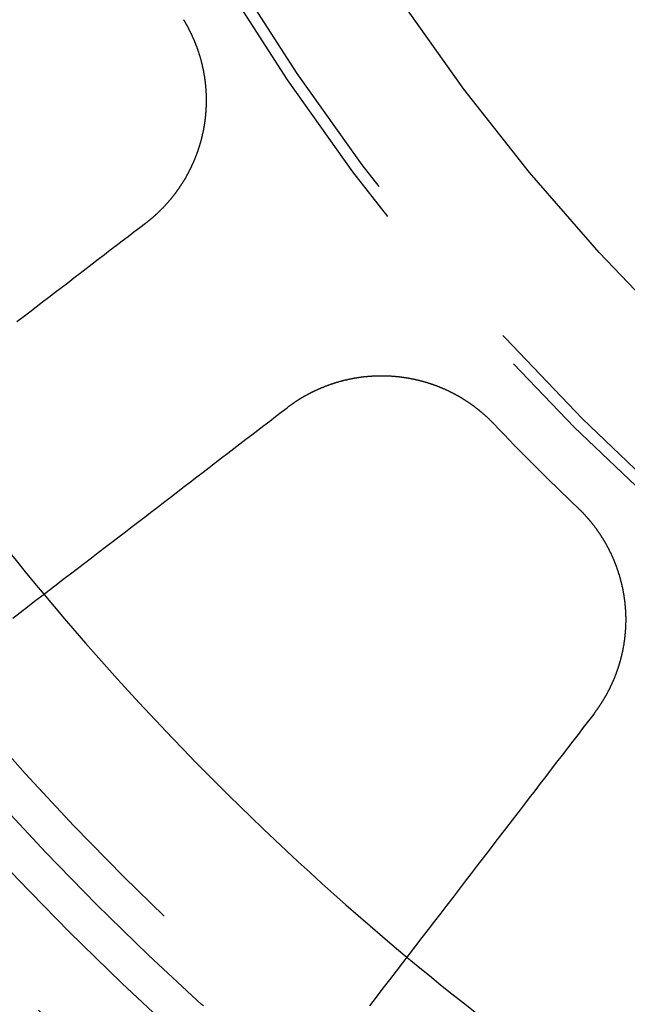
# Model space of a CAD drawing. Extents: x 759 to 1259, y -701 to 145.
# Drawn here: x 980 to 988, y -480 to -468 of the extents above; entities that cross this region are included whole.
import ezdxf

# ---------------------------------------------------------------- set-up
doc = ezdxf.new("R2010")
doc.units = 0
doc.header["$LTSCALE"] = 20
doc.linetypes.add('VERDECKT', pattern=[0.375, 0.25, -0.125])
doc.layers.get('0').update_dxf_attribs({"linetype": 'CONTINUOUS'})
doc.layers.add('HILF', color=2, linetype='CONTINUOUS')

# ---------------------------------------------------------------- blocks, each defined once
blk = doc.blocks.new('A$C02E31A27')
at = {"color": 3}
for points in [[(982.483, 232.488, 0), (982.485, 232.484, 0), (982.488, 232.48, 0), (982.49, 232.476, 0), (982.493, 232.472, 0), (982.495, 232.467, 0), (982.498, 232.463, 0), (982.5, 232.459, 0), (982.503, 232.455, 0), (982.505, 232.45, 0), (982.508, 232.446, 0), (982.51, 232.442, 0), (982.513, 232.438, 0), (982.515, 232.433, 0), (982.518, 232.429, 0), (982.52, 232.425, 0), (982.522, 232.42, 0), (982.525, 232.416, 0), (982.527, 232.412, 0), (982.53, 232.407, 0), (982.532, 232.403, 0), (982.534, 232.399, 0), (982.537, 232.394, 0), (982.539, 232.39, 0), (982.541, 232.386, 0), (982.544, 232.381, 0), (982.546, 232.377, 0), (982.548, 232.372, 0), (982.551, 232.368, 0), (982.553, 232.363, 0), (982.555, 232.359, 0), (982.557, 232.355, 0), (982.56, 232.35, 0), (982.562, 232.346, 0), (982.564, 232.341, 0), (982.567, 232.337, 0), (982.569, 232.332, 0), (982.571, 232.328, 0), (982.573, 232.323, 0), (982.575, 232.319, 0), (982.578, 232.314, 0), (982.58, 232.31, 0), (982.582, 232.305, 0), (982.584, 232.3, 0), (982.586, 232.296, 0), (982.588, 232.291, 0), (982.59, 232.287, 0), (982.593, 232.282, 0), (982.595, 232.277, 0), (982.597, 232.273, 0), (982.599, 232.268, 0), (982.601, 232.264, 0), (982.603, 232.259, 0), (982.605, 232.254, 0), (982.607, 232.25, 0), (982.609, 232.245, 0), (982.611, 232.24, 0), (982.613, 232.236, 0), (982.615, 232.231, 0), (982.617, 232.226, 0), (982.619, 232.222, 0), (982.621, 232.217, 0), (982.623, 232.212, 0), (982.625, 232.208, 0), (982.627, 232.203, 0), (982.629, 232.198, 0), (982.631, 232.193, 0), (982.633, 232.189, 0), (982.635, 232.184, 0), (982.637, 232.179, 0), (982.638, 232.174, 0), (982.64, 232.17, 0), (982.642, 232.165, 0), (982.644, 232.16, 0), (982.646, 232.155, 0), (982.648, 232.151, 0), (982.649, 232.146, 0), (982.651, 232.141, 0), (982.653, 232.136, 0), (982.655, 232.131, 0), (982.656, 232.126, 0), (982.658, 232.122, 0), (982.66, 232.117, 0), (982.662, 232.112, 0), (982.663, 232.107, 0), (982.665, 232.102, 0), (982.667, 232.097, 0), (982.668, 232.093, 0), (982.67, 232.088, 0), (982.672, 232.083, 0), (982.673, 232.078, 0), (982.675, 232.073, 0), (982.677, 232.068, 0), (982.678, 232.063, 0), (982.68, 232.058, 0), (982.681, 232.053, 0), (982.683, 232.048, 0), (982.684, 232.044, 0), (982.686, 232.039, 0), (982.687, 232.034, 0), (982.689, 232.029, 0), (982.691, 232.024, 0), (982.692, 232.019, 0), (982.693, 232.014, 0), (982.695, 232.009, 0), (982.696, 232.004, 0), (982.698, 231.999, 0), (982.699, 231.994, 0), (982.701, 231.989, 0), (982.702, 231.984, 0), (982.703, 231.979, 0), (982.705, 231.974, 0), (982.706, 231.969, 0), (982.708, 231.964, 0), (982.709, 231.959, 0), (982.71, 231.954, 0), (982.711, 231.949, 0), (982.713, 231.944, 0), (982.714, 231.939, 0), (982.715, 231.934, 0), (982.717, 231.929, 0), (982.718, 231.924, 0), (982.719, 231.919, 0), (982.72, 231.914, 0), (982.722, 231.909, 0), (982.723, 231.904, 0), (982.724, 231.899, 0), (982.725, 231.894, 0), (982.726, 231.889, 0), (982.727, 231.884, 0), (982.728, 231.878, 0), (982.73, 231.873, 0), (982.731, 231.868, 0), (982.732, 231.863, 0), (982.733, 231.858, 0), (982.734, 231.853, 0), (982.735, 231.848, 0), (982.736, 231.843, 0), (982.737, 231.838, 0), (982.738, 231.833, 0), (982.739, 231.828, 0), (982.74, 231.823, 0), (982.741, 231.817, 0), (982.742, 231.812, 0), (982.743, 231.807, 0), (982.744, 231.802, 0), (982.745, 231.797, 0), (982.746, 231.792, 0), (982.747, 231.787, 0), (982.747, 231.782, 0), (982.748, 231.777, 0), (982.749, 231.771, 0), (982.75, 231.766, 0), (982.751, 231.761, 0), (982.752, 231.756, 0), (982.752, 231.751, 0), (982.753, 231.746, 0), (982.754, 231.741, 0), (982.755, 231.735, 0), (982.755, 231.73, 0), (982.756, 231.725, 0), (982.757, 231.72, 0), (982.758, 231.715, 0), (982.758, 231.71, 0), (982.759, 231.705, 0), (982.76, 231.699, 0), (982.76, 231.694, 0), (982.761, 231.689, 0), (982.762, 231.684, 0), (982.762, 231.679, 0), (982.763, 231.674, 0), (982.763, 231.669, 0), (982.764, 231.663, 0), (982.764, 231.658, 0), (982.765, 231.653, 0), (982.766, 231.648, 0), (982.766, 231.643, 0), (982.767, 231.638, 0), (982.767, 231.632, 0), (982.768, 231.627, 0), (982.768, 231.622, 0), (982.768, 231.617, 0), (982.769, 231.612, 0), (982.769, 231.607, 0), (982.77, 231.601, 0), (982.77, 231.596, 0), (982.771, 231.591, 0), (982.771, 231.586, 0), (982.771, 231.581, 0), (982.772, 231.576, 0), (982.772, 231.571, 0), (982.772, 231.565, 0), (982.773, 231.56, 0), (982.773, 231.555, 0), (982.773, 231.55, 0), (982.773, 231.545, 0), (982.774, 231.54, 0), (982.774, 231.534, 0), (982.774, 231.529, 0), (982.774, 231.524, 0), (982.774, 231.519, 0), (982.775, 231.514, 0), (982.775, 231.509, 0), (982.775, 231.503, 0), (982.775, 231.498, 0), (982.775, 231.493, 0), (982.775, 231.488, 0), (982.775, 231.483, 0), (982.776, 231.478, 0), (982.776, 231.473, 0), (982.776, 231.467, 0), (982.776, 231.462, 0), (982.776, 231.457, 0), (982.776, 231.452, 0), (982.776, 231.447, 0), (982.776, 231.442, 0), (982.776, 231.437, 0), (982.776, 231.431, 0), (982.776, 231.426, 0), (982.776, 231.421, 0), (982.776, 231.416, 0), (982.776, 231.411, 0), (982.775, 231.406, 0), (982.775, 231.401, 0), (982.775, 231.396, 0), (982.775, 231.39, 0), (982.775, 231.385, 0), (982.775, 231.38, 0), (982.775, 231.375, 0), (982.774, 231.37, 0), (982.774, 231.365, 0), (982.774, 231.36, 0), (982.774, 231.355, 0), (982.773, 231.35, 0), (982.773, 231.345, 0), (982.773, 231.34, 0), (982.773, 231.334, 0), (982.772, 231.329, 0), (982.772, 231.324, 0), (982.772, 231.319, 0), (982.771, 231.314, 0), (982.771, 231.309, 0), (982.771, 231.304, 0), (982.77, 231.299, 0), (982.77, 231.294, 0), (982.77, 231.289, 0), (982.769, 231.284, 0), (982.769, 231.279, 0), (982.768, 231.274, 0), (982.768, 231.269, 0), (982.767, 231.264, 0), (982.767, 231.259, 0), (982.767, 231.254, 0), (982.766, 231.249, 0), (982.766, 231.244, 0), (982.765, 231.239, 0), (982.764, 231.234, 0), (982.764, 231.229, 0), (982.763, 231.224, 0), (982.763, 231.219, 0), (982.762, 231.214, 0), (982.762, 231.209, 0), (982.761, 231.204, 0), (982.76, 231.199, 0), (982.76, 231.194, 0), (982.759, 231.189, 0), (982.759, 231.184, 0), (982.758, 231.179, 0), (982.757, 231.174, 0), (982.757, 231.169, 0), (982.756, 231.164, 0), (982.755, 231.159, 0), (982.754, 231.154, 0), (982.754, 231.149, 0), (982.753, 231.144, 0), (982.752, 231.139, 0), (982.751, 231.135, 0), (982.751, 231.13, 0), (982.75, 231.125, 0), (982.749, 231.12, 0), (982.748, 231.115, 0), (982.747, 231.11, 0), (982.747, 231.105, 0), (982.746, 231.1, 0), (982.745, 231.096, 0), (982.744, 231.091, 0), (982.743, 231.086, 0), (982.742, 231.081, 0), (982.741, 231.076, 0), (982.74, 231.071, 0), (982.739, 231.067, 0), (982.739, 231.062, 0), (982.738, 231.057, 0), (982.737, 231.052, 0), (982.736, 231.047, 0), (982.735, 231.043, 0), (982.734, 231.038, 0), (982.733, 231.033, 0), (982.732, 231.028, 0), (982.731, 231.023, 0), (982.73, 231.019, 0), (982.729, 231.014, 0), (982.728, 231.009, 0), (982.726, 231.004, 0), (982.725, 231, 0), (982.724, 230.995, 0), (982.723, 230.99, 0), (982.722, 230.985, 0), (982.721, 230.98, 0), (982.72, 230.976, 0), (982.719, 230.971, 0), (982.717, 230.966, 0), (982.716, 230.961, 0), (982.715, 230.956, 0), (982.714, 230.952, 0), (982.713, 230.947, 0), (982.711, 230.942, 0), (982.71, 230.937, 0), (982.709, 230.932, 0), (982.707, 230.928, 0), (982.706, 230.923, 0), (982.705, 230.918, 0), (982.704, 230.913, 0), (982.702, 230.909, 0), (982.701, 230.904, 0), (982.7, 230.899, 0), (982.698, 230.894, 0), (982.697, 230.889, 0), (982.695, 230.885, 0), (982.694, 230.88, 0), (982.693, 230.875, 0), (982.691, 230.87, 0), (982.69, 230.865, 0), (982.688, 230.861, 0), (982.687, 230.856, 0), (982.685, 230.851, 0), (982.684, 230.846, 0), (982.682, 230.841, 0), (982.681, 230.837, 0), (982.679, 230.832, 0), (982.678, 230.827, 0), (982.676, 230.822, 0), (982.674, 230.817, 0), (982.673, 230.813, 0), (982.671, 230.808, 0), (982.67, 230.803, 0), (982.668, 230.798, 0), (982.666, 230.793, 0), (982.665, 230.789, 0), (982.663, 230.784, 0), (982.661, 230.779, 0), (982.66, 230.774, 0), (982.658, 230.77, 0), (982.656, 230.765, 0), (982.655, 230.76, 0), (982.653, 230.755, 0), (982.651, 230.751, 0), (982.649, 230.746, 0), (982.647, 230.741, 0), (982.646, 230.736, 0), (982.644, 230.731, 0), (982.642, 230.727, 0), (982.64, 230.722, 0), (982.638, 230.717, 0), (982.636, 230.712, 0), (982.635, 230.708, 0), (982.633, 230.703, 0), (982.631, 230.698, 0), (982.629, 230.694, 0), (982.627, 230.689, 0), (982.625, 230.684, 0), (982.623, 230.679, 0), (982.621, 230.675, 0), (982.619, 230.67, 0), (982.617, 230.665, 0), (982.615, 230.66, 0), (982.613, 230.656, 0), (982.611, 230.651, 0), (982.609, 230.646, 0), (982.607, 230.642, 0), (982.605, 230.637, 0), (982.603, 230.632, 0), (982.601, 230.628, 0), (982.599, 230.623, 0), (982.596, 230.618, 0), (982.594, 230.614, 0), (982.592, 230.609, 0), (982.59, 230.604, 0), (982.588, 230.6, 0), (982.586, 230.595, 0), (982.583, 230.59, 0), (982.581, 230.586, 0), (982.579, 230.581, 0), (982.577, 230.576, 0), (982.575, 230.572, 0), (982.572, 230.567, 0), (982.57, 230.562, 0), (982.568, 230.558, 0), (982.565, 230.553, 0), (982.563, 230.549, 0), (982.561, 230.544, 0), (982.558, 230.539, 0), (982.556, 230.535, 0), (982.554, 230.53, 0), (982.551, 230.526, 0), (982.549, 230.521, 0), (982.547, 230.516, 0), (982.544, 230.512, 0), (982.542, 230.507, 0), (982.539, 230.503, 0), (982.537, 230.498, 0), (982.534, 230.494, 0), (982.532, 230.489, 0), (982.53, 230.485, 0), (982.527, 230.48, 0), (982.525, 230.475, 0), (982.522, 230.471, 0), (982.519, 230.466, 0), (982.517, 230.462, 0), (982.514, 230.457, 0), (982.512, 230.453, 0), (982.509, 230.448, 0), (982.507, 230.444, 0), (982.504, 230.439, 0), (982.501, 230.435, 0), (982.499, 230.431, 0), (982.496, 230.426, 0), (982.494, 230.422, 0), (982.491, 230.417, 0), (982.488, 230.413, 0), (982.486, 230.408, 0), (982.483, 230.404, 0), (982.48, 230.399, 0), (982.477, 230.395, 0), (982.475, 230.391, 0), (982.472, 230.386, 0), (982.469, 230.382, 0), (982.466, 230.377, 0), (982.464, 230.373, 0), (982.461, 230.369, 0), (982.458, 230.364, 0), (982.455, 230.36, 0), (982.452, 230.356, 0), (982.45, 230.351, 0), (982.447, 230.347, 0), (982.444, 230.343, 0), (982.441, 230.338, 0), (982.438, 230.334, 0), (982.435, 230.33, 0), (982.432, 230.325, 0), (982.43, 230.321, 0), (982.427, 230.317, 0), (982.424, 230.313, 0), (982.421, 230.308, 0), (982.418, 230.304, 0), (982.415, 230.3, 0), (982.412, 230.296, 0), (982.409, 230.291, 0), (982.406, 230.287, 0), (982.403, 230.283, 0), (982.4, 230.279, 0), (982.397, 230.274, 0), (982.394, 230.27, 0), (982.391, 230.266, 0), (982.388, 230.262, 0), (982.385, 230.258, 0), (982.381, 230.254, 0), (982.378, 230.249, 0), (982.375, 230.245, 0), (982.372, 230.241, 0), (982.369, 230.237, 0), (982.366, 230.233, 0), (982.363, 230.229, 0), (982.36, 230.225, 0), (982.356, 230.221, 0), (982.353, 230.216, 0), (982.35, 230.212, 0), (982.347, 230.208, 0), (982.344, 230.204, 0), (982.34, 230.2, 0), (982.337, 230.196, 0), (982.334, 230.192, 0), (982.331, 230.188, 0), (982.327, 230.184, 0), (982.324, 230.18, 0), (982.321, 230.176, 0), (982.318, 230.172, 0), (982.314, 230.168, 0), (982.311, 230.164, 0), (982.308, 230.16, 0), (982.304, 230.156, 0), (982.301, 230.152, 0), (982.298, 230.148, 0), (982.294, 230.145, 0), (982.291, 230.141, 0), (982.288, 230.137, 0), (982.284, 230.133, 0), (982.281, 230.129, 0), (982.278, 230.125, 0), (982.274, 230.121, 0), (982.271, 230.117, 0), (982.267, 230.114, 0), (982.264, 230.11, 0), (982.26, 230.106, 0), (982.257, 230.102, 0), (982.254, 230.098, 0), (982.25, 230.094, 0), (982.247, 230.091, 0), (982.243, 230.087, 0), (982.24, 230.083, 0), (982.236, 230.079, 0), (982.233, 230.076, 0), (982.229, 230.072, 0), (982.226, 230.068, 0), (982.222, 230.065, 0), (982.219, 230.061, 0), (982.215, 230.057, 0), (982.211, 230.053, 0), (982.208, 230.05, 0), (982.204, 230.046, 0), (982.201, 230.042, 0), (982.197, 230.039, 0), (982.194, 230.035, 0), (982.19, 230.032, 0), (982.186, 230.028, 0), (982.183, 230.024, 0), (982.179, 230.021, 0), (982.175, 230.017, 0), (982.172, 230.014, 0), (982.168, 230.01, 0), (982.164, 230.007, 0), (982.161, 230.003, 0), (982.157, 230, 0), (982.153, 229.996, 0), (982.15, 229.993, 0), (982.146, 229.989, 0), (982.142, 229.986, 0), (982.139, 229.982, 0), (982.135, 229.979, 0), (982.131, 229.975, 0), (982.127, 229.972, 0), (982.124, 229.968, 0), (982.12, 229.965, 0), (982.116, 229.962, 0), (982.113, 229.958, 0), (982.109, 229.955, 0), (982.105, 229.952, 0), (982.101, 229.948, 0), (982.097, 229.945, 0), (982.094, 229.942, 0), (982.09, 229.938, 0), (982.086, 229.935, 0), (982.082, 229.932, 0), (982.078, 229.928, 0), (982.075, 229.925, 0), (982.071, 229.922, 0), (982.067, 229.919, 0), (982.063, 229.915, 0), (982.059, 229.912, 0), (982.056, 229.909, 0), (982.052, 229.906, 0), (982.048, 229.903, 0), (982.044, 229.899, 0), (982.04, 229.896, 0), (982.036, 229.893, 0), (982.032, 229.89, 0), (982.028, 229.887, 0), (982.025, 229.884, 0), (982.021, 229.881, 0), (982.017, 229.878, 0), (982.013, 229.874, 0), (982.009, 229.871, 0), (982.005, 229.868, 0), (982.001, 229.865, 0), (981.997, 229.862, 0), (981.993, 229.859, 0)], [(981.993, 229.859, 0), (981.919, 229.802, 0), (981.844, 229.744, 0), (981.768, 229.687, 0), (981.692, 229.628, 0), (981.616, 229.57, 0), (981.539, 229.511, 0), (981.462, 229.452, 0), (981.384, 229.392, 0), (981.306, 229.332, 0), (981.228, 229.272, 0), (981.149, 229.211, 0), (981.07, 229.15, 0), (980.99, 229.089, 0), (980.909, 229.027, 0), (980.828, 228.965, 0), (980.747, 228.903, 0), (980.665, 228.84, 0), (980.583, 228.777, 0), (980.5, 228.714, 0), (980.417, 228.65, 0), (980.334, 228.586, 0)], [(983.82, 227.479, 0), (983.824, 227.482, 0), (983.827, 227.485, 0), (983.831, 227.488, 0), (983.835, 227.491, 0), (983.839, 227.494, 0), (983.843, 227.497, 0), (983.847, 227.5, 0), (983.851, 227.503, 0), (983.855, 227.506, 0), (983.859, 227.509, 0), (983.863, 227.512, 0), (983.867, 227.515, 0), (983.872, 227.518, 0), (983.876, 227.521, 0), (983.88, 227.523, 0), (983.884, 227.526, 0), (983.888, 227.529, 0), (983.892, 227.532, 0), (983.896, 227.535, 0), (983.9, 227.538, 0), (983.904, 227.541, 0), (983.908, 227.544, 0), (983.913, 227.546, 0), (983.917, 227.549, 0), (983.921, 227.552, 0), (983.925, 227.555, 0), (983.929, 227.558, 0), (983.933, 227.56, 0), (983.938, 227.563, 0), (983.942, 227.566, 0), (983.946, 227.569, 0), (983.95, 227.571, 0), (983.955, 227.574, 0), (983.959, 227.577, 0), (983.963, 227.58, 0), (983.967, 227.582, 0), (983.972, 227.585, 0), (983.976, 227.588, 0), (983.98, 227.59, 0), (983.985, 227.593, 0), (983.989, 227.596, 0), (983.993, 227.598, 0), (983.998, 227.601, 0), (984.002, 227.604, 0), (984.006, 227.606, 0), (984.011, 227.609, 0), (984.015, 227.612, 0), (984.019, 227.614, 0), (984.024, 227.617, 0), (984.028, 227.619, 0), (984.033, 227.622, 0), (984.037, 227.624, 0), (984.041, 227.627, 0), (984.046, 227.63, 0), (984.05, 227.632, 0), (984.055, 227.635, 0), (984.059, 227.637, 0), (984.064, 227.64, 0), (984.068, 227.642, 0), (984.073, 227.645, 0), (984.077, 227.647, 0), (984.082, 227.649, 0), (984.086, 227.652, 0), (984.091, 227.654, 0), (984.095, 227.657, 0), (984.1, 227.659, 0), (984.104, 227.662, 0), (984.109, 227.664, 0), (984.113, 227.666, 0), (984.118, 227.669, 0), (984.122, 227.671, 0), (984.127, 227.673, 0), (984.132, 227.676, 0), (984.136, 227.678, 0), (984.141, 227.68, 0), (984.145, 227.683, 0), (984.15, 227.685, 0), (984.155, 227.687, 0), (984.159, 227.689, 0), (984.164, 227.692, 0), (984.168, 227.694, 0), (984.173, 227.696, 0), (984.178, 227.698, 0), (984.182, 227.701, 0), (984.187, 227.703, 0), (984.192, 227.705, 0), (984.196, 227.707, 0), (984.201, 227.709, 0), (984.206, 227.711, 0), (984.211, 227.714, 0), (984.215, 227.716, 0), (984.22, 227.718, 0), (984.225, 227.72, 0), (984.229, 227.722, 0), (984.234, 227.724, 0), (984.239, 227.726, 0), (984.244, 227.728, 0), (984.248, 227.73, 0), (984.253, 227.732, 0), (984.258, 227.734, 0), (984.263, 227.736, 0), (984.267, 227.738, 0), (984.272, 227.74, 0), (984.277, 227.742, 0), (984.282, 227.744, 0), (984.287, 227.746, 0), (984.291, 227.748, 0), (984.296, 227.75, 0), (984.301, 227.752, 0), (984.306, 227.754, 0), (984.311, 227.756, 0), (984.315, 227.758, 0), (984.32, 227.76, 0), (984.325, 227.761, 0), (984.33, 227.763, 0), (984.335, 227.765, 0), (984.34, 227.767, 0), (984.344, 227.769, 0), (984.349, 227.77, 0), (984.354, 227.772, 0), (984.359, 227.774, 0), (984.364, 227.776, 0), (984.369, 227.778, 0), (984.374, 227.779, 0), (984.379, 227.781, 0), (984.384, 227.783, 0), (984.388, 227.784, 0), (984.393, 227.786, 0), (984.398, 227.788, 0), (984.403, 227.789, 0), (984.408, 227.791, 0), (984.413, 227.793, 0), (984.418, 227.794, 0), (984.423, 227.796, 0), (984.428, 227.797, 0), (984.433, 227.799, 0), (984.438, 227.801, 0), (984.443, 227.802, 0), (984.448, 227.804, 0), (984.453, 227.805, 0), (984.457, 227.807, 0), (984.462, 227.808, 0), (984.467, 227.81, 0), (984.472, 227.811, 0), (984.477, 227.813, 0), (984.482, 227.814, 0), (984.487, 227.815, 0), (984.492, 227.817, 0), (984.497, 227.818, 0), (984.502, 227.82, 0), (984.507, 227.821, 0), (984.512, 227.822, 0), (984.517, 227.824, 0), (984.522, 227.825, 0), (984.527, 227.826, 0), (984.532, 227.828, 0), (984.537, 227.829, 0), (984.542, 227.83, 0), (984.547, 227.832, 0), (984.552, 227.833, 0), (984.557, 227.834, 0), (984.562, 227.835, 0), (984.567, 227.837, 0), (984.572, 227.838, 0), (984.577, 227.839, 0), (984.582, 227.84, 0), (984.588, 227.841, 0), (984.593, 227.842, 0), (984.598, 227.844, 0), (984.603, 227.845, 0), (984.608, 227.846, 0), (984.613, 227.847, 0), (984.618, 227.848, 0), (984.623, 227.849, 0), (984.628, 227.85, 0), (984.633, 227.851, 0), (984.638, 227.852, 0), (984.643, 227.853, 0), (984.648, 227.854, 0), (984.653, 227.855, 0), (984.658, 227.856, 0), (984.663, 227.857, 0), (984.668, 227.858, 0), (984.673, 227.859, 0), (984.678, 227.86, 0), (984.684, 227.861, 0), (984.689, 227.862, 0), (984.694, 227.863, 0), (984.699, 227.864, 0), (984.704, 227.864, 0), (984.709, 227.865, 0), (984.714, 227.866, 0), (984.719, 227.867, 0), (984.724, 227.868, 0), (984.729, 227.869, 0), (984.734, 227.869, 0), (984.739, 227.87, 0), (984.744, 227.871, 0), (984.749, 227.872, 0), (984.754, 227.872, 0), (984.76, 227.873, 0), (984.765, 227.874, 0), (984.77, 227.875, 0), (984.775, 227.875, 0), (984.78, 227.876, 0), (984.785, 227.877, 0), (984.79, 227.877, 0), (984.795, 227.878, 0), (984.8, 227.878, 0), (984.805, 227.879, 0), (984.81, 227.88, 0), (984.815, 227.88, 0), (984.82, 227.881, 0), (984.825, 227.881, 0), (984.83, 227.882, 0), (984.836, 227.882, 0), (984.841, 227.883, 0), (984.846, 227.883, 0), (984.851, 227.884, 0), (984.856, 227.884, 0), (984.861, 227.885, 0), (984.866, 227.885, 0), (984.871, 227.886, 0), (984.876, 227.886, 0), (984.881, 227.886, 0), (984.886, 227.887, 0), (984.891, 227.887, 0), (984.896, 227.887, 0), (984.901, 227.888, 0), (984.906, 227.888, 0), (984.911, 227.888, 0), (984.916, 227.889, 0), (984.921, 227.889, 0), (984.926, 227.889, 0), (984.931, 227.89, 0), (984.936, 227.89, 0), (984.942, 227.89, 0), (984.947, 227.89, 0), (984.952, 227.891, 0), (984.957, 227.891, 0), (984.962, 227.891, 0), (984.967, 227.891, 0), (984.972, 227.891, 0), (984.977, 227.892, 0), (984.982, 227.892, 0), (984.987, 227.892, 0), (984.992, 227.892, 0), (984.997, 227.892, 0), (985.002, 227.892, 0), (985.007, 227.892, 0), (985.012, 227.892, 0), (985.017, 227.892, 0), (985.022, 227.892, 0), (985.027, 227.892, 0), (985.032, 227.892, 0), (985.036, 227.892, 0), (985.041, 227.892, 0), (985.046, 227.892, 0), (985.051, 227.892, 0), (985.056, 227.892, 0), (985.061, 227.892, 0), (985.066, 227.892, 0), (985.071, 227.892, 0), (985.076, 227.892, 0), (985.081, 227.892, 0), (985.086, 227.892, 0), (985.091, 227.892, 0), (985.096, 227.892, 0), (985.101, 227.891, 0), (985.106, 227.891, 0), (985.111, 227.891, 0), (985.115, 227.891, 0), (985.12, 227.891, 0), (985.125, 227.891, 0), (985.13, 227.89, 0), (985.135, 227.89, 0), (985.14, 227.89, 0), (985.145, 227.89, 0), (985.15, 227.889, 0), (985.154, 227.889, 0), (985.159, 227.889, 0), (985.164, 227.888, 0), (985.169, 227.888, 0), (985.174, 227.888, 0), (985.179, 227.887, 0), (985.184, 227.887, 0), (985.189, 227.887, 0), (985.194, 227.886, 0), (985.198, 227.886, 0), (985.203, 227.886, 0), (985.208, 227.885, 0), (985.213, 227.885, 0), (985.218, 227.884, 0), (985.223, 227.884, 0), (985.228, 227.883, 0), (985.233, 227.883, 0), (985.238, 227.882, 0), (985.243, 227.882, 0), (985.248, 227.881, 0), (985.253, 227.881, 0), (985.257, 227.88, 0), (985.262, 227.88, 0), (985.267, 227.879, 0), (985.272, 227.879, 0), (985.277, 227.878, 0), (985.282, 227.877, 0), (985.287, 227.877, 0), (985.292, 227.876, 0), (985.297, 227.875, 0), (985.302, 227.875, 0), (985.307, 227.874, 0), (985.312, 227.873, 0), (985.317, 227.873, 0), (985.322, 227.872, 0), (985.327, 227.871, 0), (985.332, 227.871, 0), (985.337, 227.87, 0), (985.342, 227.869, 0), (985.347, 227.868, 0), (985.352, 227.868, 0), (985.357, 227.867, 0), (985.362, 227.866, 0), (985.367, 227.865, 0), (985.372, 227.864, 0), (985.377, 227.863, 0), (985.382, 227.863, 0), (985.386, 227.862, 0), (985.391, 227.861, 0), (985.396, 227.86, 0), (985.401, 227.859, 0), (985.406, 227.858, 0), (985.411, 227.857, 0), (985.416, 227.856, 0), (985.421, 227.855, 0), (985.426, 227.854, 0), (985.431, 227.853, 0), (985.436, 227.852, 0), (985.441, 227.851, 0), (985.446, 227.85, 0), (985.451, 227.849, 0), (985.456, 227.848, 0), (985.461, 227.847, 0), (985.466, 227.846, 0), (985.471, 227.845, 0), (985.476, 227.844, 0), (985.481, 227.843, 0), (985.486, 227.841, 0), (985.491, 227.84, 0), (985.496, 227.839, 0), (985.501, 227.838, 0), (985.506, 227.837, 0), (985.511, 227.836, 0), (985.516, 227.834, 0), (985.521, 227.833, 0), (985.526, 227.832, 0), (985.531, 227.831, 0), (985.536, 227.829, 0), (985.541, 227.828, 0), (985.546, 227.827, 0), (985.551, 227.825, 0), (985.556, 227.824, 0), (985.561, 227.823, 0), (985.566, 227.821, 0), (985.571, 227.82, 0), (985.575, 227.819, 0), (985.58, 227.817, 0), (985.585, 227.816, 0), (985.59, 227.814, 0), (985.595, 227.813, 0), (985.6, 227.812, 0), (985.605, 227.81, 0), (985.61, 227.809, 0), (985.615, 227.807, 0), (985.62, 227.806, 0), (985.625, 227.804, 0), (985.63, 227.803, 0), (985.635, 227.801, 0), (985.64, 227.8, 0), (985.645, 227.798, 0), (985.65, 227.796, 0), (985.654, 227.795, 0), (985.659, 227.793, 0), (985.664, 227.792, 0), (985.669, 227.79, 0), (985.674, 227.788, 0), (985.679, 227.787, 0), (985.684, 227.785, 0), (985.689, 227.783, 0), (985.694, 227.782, 0), (985.699, 227.78, 0), (985.703, 227.778, 0), (985.708, 227.776, 0), (985.713, 227.775, 0), (985.718, 227.773, 0), (985.723, 227.771, 0), (985.728, 227.769, 0), (985.733, 227.768, 0), (985.738, 227.766, 0), (985.742, 227.764, 0), (985.747, 227.762, 0), (985.752, 227.76, 0), (985.757, 227.758, 0), (985.762, 227.757, 0), (985.767, 227.755, 0), (985.771, 227.753, 0), (985.776, 227.751, 0), (985.781, 227.749, 0), (985.786, 227.747, 0), (985.791, 227.745, 0), (985.795, 227.743, 0), (985.8, 227.741, 0), (985.805, 227.739, 0), (985.81, 227.737, 0), (985.815, 227.735, 0), (985.819, 227.733, 0), (985.824, 227.731, 0), (985.829, 227.729, 0), (985.834, 227.727, 0), (985.838, 227.725, 0), (985.843, 227.723, 0), (985.848, 227.721, 0), (985.853, 227.719, 0), (985.857, 227.717, 0), (985.862, 227.714, 0), (985.867, 227.712, 0), (985.872, 227.71, 0), (985.876, 227.708, 0), (985.881, 227.706, 0), (985.886, 227.704, 0), (985.891, 227.701, 0), (985.895, 227.699, 0), (985.9, 227.697, 0), (985.905, 227.695, 0), (985.909, 227.692, 0), (985.914, 227.69, 0), (985.919, 227.688, 0), (985.923, 227.685, 0), (985.928, 227.683, 0), (985.933, 227.681, 0), (985.937, 227.679, 0), (985.942, 227.676, 0), (985.946, 227.674, 0), (985.951, 227.671, 0), (985.956, 227.669, 0), (985.96, 227.667, 0), (985.965, 227.664, 0), (985.969, 227.662, 0), (985.974, 227.659, 0), (985.979, 227.657, 0), (985.983, 227.655, 0), (985.988, 227.652, 0), (985.992, 227.65, 0), (985.997, 227.647, 0), (986.001, 227.645, 0), (986.006, 227.642, 0), (986.011, 227.64, 0), (986.015, 227.637, 0), (986.02, 227.635, 0), (986.024, 227.632, 0), (986.029, 227.629, 0), (986.033, 227.627, 0), (986.038, 227.624, 0), (986.042, 227.622, 0), (986.047, 227.619, 0), (986.051, 227.616, 0), (986.055, 227.614, 0), (986.06, 227.611, 0), (986.064, 227.609, 0), (986.069, 227.606, 0), (986.073, 227.603, 0), (986.078, 227.601, 0), (986.082, 227.598, 0), (986.086, 227.595, 0), (986.091, 227.592, 0), (986.095, 227.59, 0), (986.1, 227.587, 0), (986.104, 227.584, 0), (986.108, 227.581, 0), (986.113, 227.579, 0), (986.117, 227.576, 0), (986.121, 227.573, 0), (986.126, 227.57, 0), (986.13, 227.567, 0), (986.134, 227.565, 0), (986.139, 227.562, 0), (986.143, 227.559, 0), (986.147, 227.556, 0), (986.152, 227.553, 0), (986.156, 227.55, 0), (986.16, 227.547, 0), (986.164, 227.545, 0), (986.169, 227.542, 0), (986.173, 227.539, 0), (986.177, 227.536, 0), (986.181, 227.533, 0), (986.185, 227.53, 0), (986.19, 227.527, 0), (986.194, 227.524, 0), (986.198, 227.521, 0), (986.202, 227.518, 0), (986.206, 227.515, 0), (986.21, 227.512, 0), (986.215, 227.509, 0), (986.219, 227.506, 0), (986.223, 227.503, 0), (986.227, 227.5, 0), (986.231, 227.497, 0), (986.235, 227.494, 0), (986.239, 227.491, 0), (986.243, 227.488, 0), (986.247, 227.485, 0), (986.251, 227.482, 0), (986.256, 227.479, 0), (986.26, 227.475, 0), (986.264, 227.472, 0), (986.268, 227.469, 0), (986.272, 227.466, 0), (986.276, 227.463, 0), (986.28, 227.46, 0), (986.284, 227.457, 0), (986.288, 227.453, 0), (986.291, 227.45, 0), (986.295, 227.447, 0), (986.299, 227.444, 0), (986.303, 227.441, 0), (986.307, 227.437, 0), (986.311, 227.434, 0), (986.315, 227.431, 0), (986.319, 227.428, 0), (986.323, 227.424, 0), (986.327, 227.421, 0), (986.33, 227.418, 0), (986.334, 227.415, 0), (986.338, 227.411, 0), (986.342, 227.408, 0), (986.346, 227.405, 0), (986.35, 227.402, 0), (986.353, 227.398, 0), (986.357, 227.395, 0), (986.361, 227.392, 0), (986.365, 227.388, 0), (986.368, 227.385, 0), (986.372, 227.382, 0), (986.376, 227.378, 0), (986.38, 227.375, 0), (986.383, 227.372, 0), (986.387, 227.368, 0), (986.391, 227.365, 0), (986.394, 227.361, 0), (986.398, 227.358, 0), (986.402, 227.355, 0), (986.405, 227.351, 0), (986.409, 227.348, 0), (986.413, 227.344, 0), (986.416, 227.341, 0), (986.42, 227.338, 0), (986.423, 227.334, 0), (986.427, 227.331, 0), (986.43, 227.327, 0), (986.434, 227.324, 0), (986.438, 227.32, 0), (986.441, 227.317, 0), (986.445, 227.313, 0), (986.448, 227.31, 0), (986.452, 227.307, 0), (986.455, 227.303, 0), (986.458, 227.3, 0), (986.462, 227.296, 0), (986.465, 227.293, 0), (986.469, 227.289, 0), (986.472, 227.286, 0), (986.476, 227.282, 0), (986.479, 227.278, 0), (986.482, 227.275, 0), (986.486, 227.271, 0)], [(980.28, 224.763, 0), (980.375, 224.836, 0), (980.469, 224.908, 0), (980.563, 224.981, 0), (980.657, 225.052, 0), (980.75, 225.123, 0), (980.842, 225.194, 0), (980.933, 225.265, 0), (981.025, 225.334, 0), (981.115, 225.404, 0), (981.205, 225.473, 0), (981.295, 225.542, 0), (981.383, 225.61, 0), (981.472, 225.678, 0), (981.56, 225.745, 0), (981.647, 225.812, 0), (981.734, 225.879, 0), (981.82, 225.945, 0), (981.906, 226.011, 0), (981.991, 226.076, 0), (982.076, 226.141, 0), (982.16, 226.206, 0), (982.244, 226.27, 0), (982.327, 226.334, 0), (982.409, 226.397, 0), (982.492, 226.46, 0), (982.573, 226.523, 0), (982.655, 226.585, 0), (982.736, 226.647, 0), (982.816, 226.709, 0), (982.896, 226.77, 0), (982.975, 226.831, 0), (983.054, 226.892, 0), (983.133, 226.952, 0), (983.211, 227.012, 0), (983.288, 227.072, 0), (983.366, 227.131, 0), (983.442, 227.19, 0), (983.519, 227.248, 0), (983.595, 227.306, 0), (983.67, 227.364, 0), (983.745, 227.422, 0), (983.82, 227.479, 0)], [(987.566, 226.191, 0), (987.569, 226.188, 0), (987.573, 226.185, 0), (987.576, 226.181, 0), (987.58, 226.178, 0), (987.583, 226.174, 0), (987.587, 226.171, 0), (987.59, 226.167, 0), (987.594, 226.164, 0), (987.597, 226.161, 0), (987.601, 226.157, 0), (987.604, 226.154, 0), (987.608, 226.15, 0), (987.611, 226.147, 0), (987.615, 226.143, 0), (987.618, 226.14, 0), (987.622, 226.136, 0), (987.625, 226.132, 0), (987.629, 226.129, 0), (987.632, 226.125, 0), (987.635, 226.122, 0), (987.639, 226.118, 0), (987.642, 226.114, 0), (987.646, 226.111, 0), (987.649, 226.107, 0), (987.653, 226.104, 0), (987.656, 226.1, 0), (987.659, 226.096, 0), (987.663, 226.093, 0), (987.666, 226.089, 0), (987.669, 226.085, 0), (987.673, 226.081, 0), (987.676, 226.078, 0), (987.679, 226.074, 0), (987.683, 226.07, 0), (987.686, 226.066, 0), (987.689, 226.063, 0), (987.693, 226.059, 0), (987.696, 226.055, 0), (987.699, 226.051, 0), (987.703, 226.048, 0), (987.706, 226.044, 0), (987.709, 226.04, 0), (987.712, 226.036, 0), (987.716, 226.032, 0), (987.719, 226.028, 0), (987.722, 226.024, 0), (987.725, 226.021, 0), (987.729, 226.017, 0), (987.732, 226.013, 0), (987.735, 226.009, 0), (987.738, 226.005, 0), (987.741, 226.001, 0), (987.745, 225.997, 0), (987.748, 225.993, 0), (987.751, 225.989, 0), (987.754, 225.985, 0), (987.757, 225.981, 0), (987.76, 225.977, 0), (987.764, 225.973, 0), (987.767, 225.969, 0), (987.77, 225.965, 0), (987.773, 225.961, 0), (987.776, 225.957, 0), (987.779, 225.953, 0), (987.782, 225.949, 0), (987.785, 225.945, 0), (987.788, 225.941, 0), (987.791, 225.937, 0), (987.794, 225.933, 0), (987.798, 225.928, 0), (987.801, 225.924, 0), (987.804, 225.92, 0), (987.807, 225.916, 0), (987.81, 225.912, 0), (987.813, 225.908, 0), (987.816, 225.904, 0), (987.819, 225.899, 0), (987.821, 225.895, 0), (987.824, 225.891, 0), (987.827, 225.887, 0), (987.83, 225.883, 0), (987.833, 225.878, 0), (987.836, 225.874, 0), (987.839, 225.87, 0), (987.842, 225.866, 0), (987.845, 225.861, 0), (987.848, 225.857, 0), (987.851, 225.853, 0), (987.853, 225.849, 0), (987.856, 225.844, 0), (987.859, 225.84, 0), (987.862, 225.836, 0), (987.865, 225.831, 0), (987.868, 225.827, 0), (987.87, 225.823, 0), (987.873, 225.818, 0), (987.876, 225.814, 0), (987.879, 225.81, 0), (987.881, 225.805, 0), (987.884, 225.801, 0), (987.887, 225.796, 0), (987.89, 225.792, 0), (987.892, 225.788, 0), (987.895, 225.783, 0), (987.898, 225.779, 0), (987.9, 225.774, 0), (987.903, 225.77, 0), (987.906, 225.765, 0), (987.908, 225.761, 0), (987.911, 225.757, 0), (987.913, 225.752, 0), (987.916, 225.748, 0), (987.919, 225.743, 0), (987.921, 225.739, 0), (987.924, 225.734, 0), (987.926, 225.73, 0), (987.929, 225.725, 0), (987.932, 225.721, 0), (987.934, 225.716, 0), (987.937, 225.712, 0), (987.939, 225.707, 0), (987.942, 225.702, 0), (987.944, 225.698, 0), (987.947, 225.693, 0), (987.949, 225.689, 0), (987.951, 225.684, 0), (987.954, 225.68, 0), (987.956, 225.675, 0), (987.959, 225.67, 0), (987.961, 225.666, 0), (987.964, 225.661, 0), (987.966, 225.657, 0), (987.968, 225.652, 0), (987.971, 225.647, 0), (987.973, 225.643, 0), (987.975, 225.638, 0), (987.978, 225.633, 0), (987.98, 225.629, 0), (987.982, 225.624, 0), (987.984, 225.619, 0), (987.987, 225.615, 0), (987.989, 225.61, 0), (987.991, 225.605, 0), (987.994, 225.601, 0), (987.996, 225.596, 0), (987.998, 225.591, 0), (988, 225.587, 0), (988.002, 225.582, 0), (988.004, 225.577, 0), (988.007, 225.573, 0), (988.009, 225.568, 0), (988.011, 225.563, 0), (988.013, 225.558, 0), (988.015, 225.554, 0), (988.017, 225.549, 0), (988.019, 225.544, 0), (988.021, 225.539, 0), (988.023, 225.535, 0), (988.026, 225.53, 0), (988.028, 225.525, 0), (988.03, 225.52, 0), (988.032, 225.515, 0), (988.034, 225.511, 0), (988.036, 225.506, 0), (988.038, 225.501, 0), (988.04, 225.496, 0), (988.041, 225.491, 0), (988.043, 225.487, 0), (988.045, 225.482, 0), (988.047, 225.477, 0), (988.049, 225.472, 0), (988.051, 225.467, 0), (988.053, 225.462, 0), (988.055, 225.458, 0), (988.057, 225.453, 0), (988.058, 225.448, 0), (988.06, 225.443, 0), (988.062, 225.438, 0), (988.064, 225.433, 0), (988.066, 225.428, 0), (988.067, 225.424, 0), (988.069, 225.419, 0), (988.071, 225.414, 0), (988.073, 225.409, 0), (988.074, 225.404, 0), (988.076, 225.399, 0), (988.078, 225.394, 0), (988.079, 225.389, 0), (988.081, 225.385, 0), (988.083, 225.38, 0), (988.084, 225.375, 0), (988.086, 225.37, 0), (988.088, 225.365, 0), (988.089, 225.36, 0), (988.091, 225.355, 0), (988.092, 225.35, 0), (988.094, 225.345, 0), (988.096, 225.34, 0), (988.097, 225.335, 0), (988.099, 225.33, 0), (988.1, 225.326, 0), (988.102, 225.321, 0), (988.103, 225.316, 0), (988.105, 225.311, 0), (988.106, 225.306, 0), (988.107, 225.301, 0), (988.109, 225.296, 0), (988.11, 225.291, 0), (988.112, 225.286, 0), (988.113, 225.281, 0), (988.114, 225.276, 0), (988.116, 225.271, 0), (988.117, 225.266, 0), (988.119, 225.261, 0), (988.12, 225.256, 0), (988.121, 225.251, 0), (988.122, 225.246, 0), (988.124, 225.241, 0), (988.125, 225.236, 0), (988.126, 225.231, 0), (988.128, 225.226, 0), (988.129, 225.221, 0), (988.13, 225.217, 0), (988.131, 225.212, 0), (988.132, 225.207, 0), (988.134, 225.202, 0), (988.135, 225.197, 0), (988.136, 225.192, 0), (988.137, 225.187, 0), (988.138, 225.182, 0), (988.139, 225.177, 0), (988.14, 225.172, 0), (988.141, 225.167, 0), (988.143, 225.162, 0), (988.144, 225.157, 0), (988.145, 225.152, 0), (988.146, 225.147, 0), (988.147, 225.142, 0), (988.148, 225.137, 0), (988.149, 225.132, 0), (988.15, 225.127, 0), (988.151, 225.122, 0), (988.152, 225.117, 0), (988.153, 225.112, 0), (988.153, 225.107, 0), (988.154, 225.102, 0), (988.155, 225.097, 0), (988.156, 225.092, 0), (988.157, 225.087, 0), (988.158, 225.082, 0), (988.159, 225.077, 0), (988.16, 225.072, 0), (988.16, 225.067, 0), (988.161, 225.062, 0), (988.162, 225.057, 0), (988.163, 225.052, 0), (988.164, 225.047, 0), (988.164, 225.042, 0), (988.165, 225.037, 0), (988.166, 225.032, 0), (988.167, 225.027, 0), (988.167, 225.022, 0), (988.168, 225.018, 0), (988.169, 225.013, 0), (988.169, 225.008, 0), (988.17, 225.003, 0), (988.171, 224.998, 0), (988.171, 224.993, 0), (988.172, 224.988, 0), (988.172, 224.983, 0), (988.173, 224.978, 0), (988.174, 224.973, 0), (988.174, 224.968, 0), (988.175, 224.963, 0), (988.175, 224.958, 0), (988.176, 224.953, 0), (988.176, 224.948, 0), (988.177, 224.943, 0), (988.177, 224.938, 0), (988.178, 224.933, 0), (988.178, 224.929, 0), (988.179, 224.924, 0), (988.179, 224.919, 0), (988.18, 224.914, 0), (988.18, 224.909, 0), (988.18, 224.904, 0), (988.181, 224.899, 0), (988.181, 224.894, 0), (988.182, 224.889, 0), (988.182, 224.884, 0), (988.182, 224.88, 0), (988.183, 224.875, 0), (988.183, 224.87, 0), (988.183, 224.865, 0), (988.183, 224.86, 0), (988.184, 224.855, 0), (988.184, 224.85, 0), (988.184, 224.845, 0), (988.185, 224.841, 0), (988.185, 224.836, 0), (988.185, 224.831, 0), (988.185, 224.826, 0), (988.185, 224.821, 0), (988.186, 224.816, 0), (988.186, 224.811, 0), (988.186, 224.806, 0), (988.186, 224.801, 0), (988.186, 224.796, 0), (988.186, 224.792, 0), (988.186, 224.787, 0), (988.187, 224.782, 0), (988.187, 224.777, 0), (988.187, 224.772, 0), (988.187, 224.767, 0), (988.187, 224.762, 0), (988.187, 224.757, 0), (988.187, 224.752, 0), (988.187, 224.747, 0), (988.187, 224.742, 0), (988.187, 224.737, 0), (988.187, 224.732, 0), (988.187, 224.727, 0), (988.187, 224.722, 0), (988.187, 224.717, 0), (988.187, 224.712, 0), (988.187, 224.707, 0), (988.186, 224.702, 0), (988.186, 224.697, 0), (988.186, 224.692, 0), (988.186, 224.687, 0), (988.186, 224.682, 0), (988.186, 224.677, 0), (988.186, 224.672, 0), (988.185, 224.667, 0), (988.185, 224.662, 0), (988.185, 224.657, 0), (988.185, 224.652, 0), (988.185, 224.647, 0), (988.184, 224.642, 0), (988.184, 224.637, 0), (988.184, 224.632, 0), (988.184, 224.627, 0), (988.183, 224.622, 0), (988.183, 224.617, 0), (988.183, 224.612, 0), (988.182, 224.607, 0), (988.182, 224.602, 0), (988.182, 224.597, 0), (988.181, 224.592, 0), (988.181, 224.587, 0), (988.18, 224.582, 0), (988.18, 224.577, 0), (988.18, 224.571, 0), (988.179, 224.566, 0), (988.179, 224.561, 0), (988.178, 224.556, 0), (988.178, 224.551, 0), (988.177, 224.546, 0), (988.177, 224.541, 0), (988.176, 224.536, 0), (988.176, 224.531, 0), (988.175, 224.526, 0), (988.175, 224.521, 0), (988.174, 224.516, 0), (988.173, 224.511, 0), (988.173, 224.506, 0), (988.172, 224.501, 0), (988.172, 224.496, 0), (988.171, 224.49, 0), (988.17, 224.485, 0), (988.17, 224.48, 0), (988.169, 224.475, 0), (988.168, 224.47, 0), (988.168, 224.465, 0), (988.167, 224.46, 0), (988.166, 224.455, 0), (988.165, 224.45, 0), (988.165, 224.445, 0), (988.164, 224.44, 0), (988.163, 224.435, 0), (988.162, 224.43, 0), (988.161, 224.425, 0), (988.161, 224.419, 0), (988.16, 224.414, 0), (988.159, 224.409, 0), (988.158, 224.404, 0), (988.157, 224.399, 0), (988.156, 224.394, 0), (988.155, 224.389, 0), (988.154, 224.384, 0), (988.154, 224.379, 0), (988.153, 224.374, 0), (988.152, 224.369, 0), (988.151, 224.364, 0), (988.15, 224.359, 0), (988.149, 224.354, 0), (988.148, 224.349, 0), (988.147, 224.344, 0), (988.146, 224.338, 0), (988.145, 224.333, 0), (988.144, 224.328, 0), (988.142, 224.323, 0), (988.141, 224.318, 0), (988.14, 224.313, 0), (988.139, 224.308, 0), (988.138, 224.303, 0), (988.137, 224.298, 0), (988.136, 224.293, 0), (988.135, 224.288, 0), (988.133, 224.283, 0), (988.132, 224.278, 0), (988.131, 224.273, 0), (988.13, 224.268, 0), (988.128, 224.263, 0), (988.127, 224.258, 0), (988.126, 224.253, 0), (988.125, 224.248, 0), (988.123, 224.243, 0), (988.122, 224.238, 0), (988.121, 224.233, 0), (988.119, 224.228, 0), (988.118, 224.223, 0), (988.117, 224.218, 0), (988.115, 224.213, 0), (988.114, 224.208, 0), (988.113, 224.203, 0), (988.111, 224.198, 0), (988.11, 224.193, 0), (988.108, 224.188, 0), (988.107, 224.183, 0), (988.106, 224.178, 0), (988.104, 224.173, 0), (988.103, 224.168, 0), (988.101, 224.163, 0), (988.1, 224.158, 0), (988.098, 224.153, 0), (988.097, 224.148, 0), (988.095, 224.143, 0), (988.093, 224.138, 0), (988.092, 224.133, 0), (988.09, 224.128, 0), (988.089, 224.123, 0), (988.087, 224.119, 0), (988.085, 224.114, 0), (988.084, 224.109, 0), (988.082, 224.104, 0), (988.08, 224.099, 0), (988.079, 224.094, 0), (988.077, 224.089, 0), (988.075, 224.084, 0), (988.074, 224.079, 0), (988.072, 224.074, 0), (988.07, 224.07, 0), (988.068, 224.065, 0), (988.067, 224.06, 0), (988.065, 224.055, 0), (988.063, 224.05, 0), (988.061, 224.045, 0), (988.06, 224.04, 0), (988.058, 224.035, 0), (988.056, 224.031, 0), (988.054, 224.026, 0), (988.052, 224.021, 0), (988.05, 224.016, 0), (988.048, 224.011, 0), (988.046, 224.007, 0), (988.045, 224.002, 0), (988.043, 223.997, 0), (988.041, 223.992, 0), (988.039, 223.987, 0), (988.037, 223.983, 0), (988.035, 223.978, 0), (988.033, 223.973, 0), (988.031, 223.968, 0), (988.029, 223.963, 0), (988.027, 223.959, 0), (988.025, 223.954, 0), (988.023, 223.949, 0), (988.021, 223.944, 0), (988.019, 223.94, 0), (988.017, 223.935, 0), (988.014, 223.93, 0), (988.012, 223.926, 0), (988.01, 223.921, 0), (988.008, 223.916, 0), (988.006, 223.911, 0), (988.004, 223.907, 0), (988.002, 223.902, 0), (987.999, 223.897, 0), (987.997, 223.893, 0), (987.995, 223.888, 0), (987.993, 223.883, 0), (987.991, 223.879, 0), (987.988, 223.874, 0), (987.986, 223.869, 0), (987.984, 223.865, 0), (987.982, 223.86, 0), (987.979, 223.856, 0), (987.977, 223.851, 0), (987.975, 223.846, 0), (987.972, 223.842, 0), (987.97, 223.837, 0), (987.968, 223.833, 0), (987.965, 223.828, 0), (987.963, 223.823, 0), (987.961, 223.819, 0), (987.958, 223.814, 0), (987.956, 223.81, 0), (987.954, 223.805, 0), (987.951, 223.801, 0), (987.949, 223.796, 0), (987.946, 223.792, 0), (987.944, 223.787, 0), (987.941, 223.783, 0), (987.939, 223.778, 0), (987.936, 223.774, 0), (987.934, 223.769, 0), (987.932, 223.765, 0), (987.929, 223.76, 0), (987.926, 223.756, 0), (987.924, 223.751, 0), (987.921, 223.747, 0), (987.919, 223.743, 0), (987.916, 223.738, 0), (987.914, 223.734, 0), (987.911, 223.729, 0), (987.909, 223.725, 0), (987.906, 223.721, 0), (987.903, 223.716, 0), (987.901, 223.712, 0), (987.898, 223.707, 0), (987.896, 223.703, 0), (987.893, 223.699, 0), (987.89, 223.694, 0), (987.888, 223.69, 0), (987.885, 223.686, 0), (987.882, 223.682, 0), (987.879, 223.677, 0), (987.877, 223.673, 0), (987.874, 223.669, 0), (987.871, 223.664, 0), (987.869, 223.66, 0), (987.866, 223.656, 0), (987.863, 223.652, 0), (987.86, 223.647, 0), (987.858, 223.643, 0), (987.855, 223.639, 0), (987.852, 223.635, 0), (987.849, 223.631, 0), (987.846, 223.626, 0), (987.844, 223.622, 0), (987.841, 223.618, 0), (987.838, 223.614, 0), (987.835, 223.61, 0), (987.832, 223.606, 0), (987.829, 223.602, 0), (987.827, 223.597, 0), (987.824, 223.593, 0), (987.821, 223.589, 0), (987.818, 223.585, 0), (987.815, 223.581, 0), (987.812, 223.577, 0), (987.809, 223.573, 0), (987.806, 223.569, 0), (987.803, 223.565, 0), (987.8, 223.561, 0), (987.797, 223.557, 0), (987.795, 223.553, 0), (987.792, 223.549, 0), (987.789, 223.545, 0), (987.786, 223.541, 0), (987.783, 223.537, 0), (987.78, 223.533, 0), (987.777, 223.529, 0), (987.774, 223.525, 0)], [(987.774, 223.525, 0), (987.707, 223.438, 0), (987.639, 223.35, 0), (987.572, 223.262, 0), (987.504, 223.173, 0), (987.435, 223.084, 0), (987.366, 222.994, 0), (987.296, 222.903, 0), (987.226, 222.812, 0), (987.156, 222.72, 0), (987.085, 222.628, 0), (987.013, 222.534, 0), (986.941, 222.441, 0), (986.869, 222.346, 0), (986.796, 222.251, 0), (986.723, 222.156, 0), (986.649, 222.059, 0), (986.574, 221.962, 0), (986.499, 221.865, 0), (986.424, 221.766, 0), (986.348, 221.667, 0), (986.271, 221.568, 0), (986.194, 221.467, 0), (986.117, 221.366, 0), (986.039, 221.264, 0), (985.96, 221.162, 0), (985.881, 221.058, 0), (985.801, 220.954, 0), (985.721, 220.85, 0), (985.64, 220.744, 0), (985.558, 220.638, 0), (985.476, 220.531, 0), (985.393, 220.423, 0), (985.31, 220.314, 0), (985.226, 220.205, 0), (985.141, 220.095, 0), (985.056, 219.984, 0), (984.97, 219.872, 0), (984.884, 219.759, 0)]]:
    blk.add_polyline3d(points, dxfattribs=at)
at = {"color": 1, "linetype": 'VERDECKT'}
for radius in [115, 114.366, 57.588, 57, 57, 55.666, 53.497, 52.855, 52, 50.501, 50.494, 49, 48.25, 48.25, 48.246, 47.691, 45.25, 45.108, 44.25, 41, 40.5, 39.5, 39, 38.5, 30.289, 30.138, 28.5, 28.5, 26.5, 26.063]:
    blk.add_circle((1008.939, 248.645), radius, dxfattribs=at)
at = {"color": 3, "linetype": 'CONTINUOUS'}
for radius in [58, 55]:
    blk.add_circle((1008.939, 248.645), radius, dxfattribs=at)
at = {"color": 1, "linetype": 'VERDECKT'}
for start, end in [(215.1639, 219.8361), (230.1639, 234.8361)]:
    blk.add_arc((1008.939, 248.645), 36.8, start, end, dxfattribs=at)
at = {"color": 3, "linetype": 'CONTINUOUS'}
for radius, start, end in [(31, 223.5883, 226.4117), (36.8, 219.8361, 230.1639)]:
    blk.add_arc((1008.939, 248.645), radius, start, end, dxfattribs=at)

msp = doc.modelspace()

# ---------------------------------------------------------------- block references
at = {"layer": 'HILF'}
msp.add_blockref('A$C02E31A27', (0, -700), dxfattribs=at)

doc.saveas('drawing.dxf')
